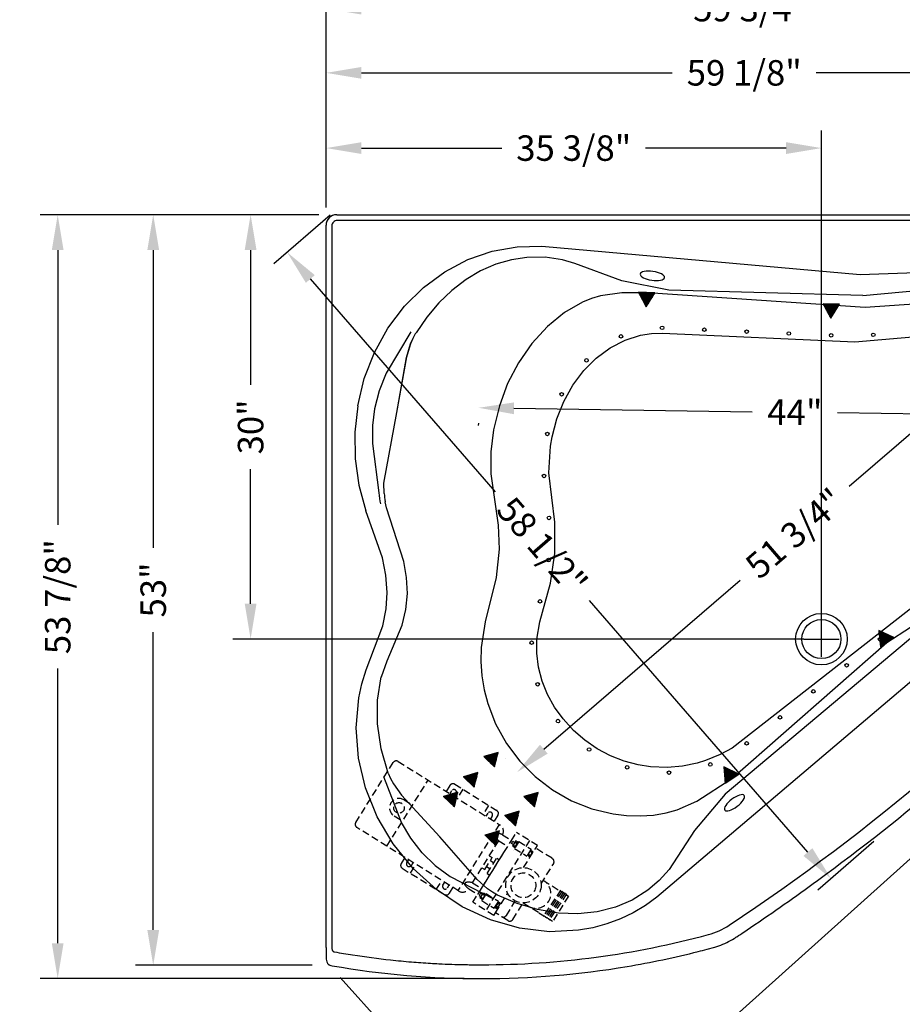
# Model space of a CAD drawing. Extents: x 875 to 1295, y -94 to 87.
# Drawn here: x 1032 to 1094, y -20 to 50 of the extents above; entities that cross this region are included whole.
import ezdxf

# ---------------------------------------------------------------- set-up
doc = ezdxf.new("R2010")
doc.units = 0
doc.header["$MEASUREMENT"] = 0
doc.linetypes.add('DASHED', pattern=[0.75, 0.5, -0.25])
doc.layers.get('0').update_dxf_attribs({"linetype": 'CONTINUOUS'})
doc.layers.get('DEFPOINTS').update_dxf_attribs({"linetype": 'CONTINUOUS'})
for name, color, linetype in [('COTATION', 1, 'CONTINUOUS'), ('DESSIN', 3, 'CONTINUOUS'), ('MAKE2D_VISIBLE_LINES', 7, 'CONTINUOUS'), ('TOURBILLON', 6, 'CONTINUOUS')]:
    doc.layers.add(name, color=color, linetype=linetype)
doc.styles.add('FICHE', font='ARIAL.TTF')
doc.dimstyles.new('FICHE_TECHN', dxfattribs={"dimscale": 10, "dimtxt": 0.18, "dimasz": 0.25, "dimexe": 0.125, "dimexo": 0.125, "dimgap": 0.125, "dimtad": 0, "dimdec": 3, "dimzin": 13, "dimdsep": 46, "dimlunit": 5, "dimtxsty": 'FICHE', "dimcen": 0.125, "dimclrt": 3, "dimadec": 0, "dimazin": 0, "dimtfac": 1, "dimtdec": 4, "dimtofl": 0, "dimtmove": 0, "dimatfit": 3, "dimfxl": 0, "dimfrac": 2, "dimtolj": 1, "dimtzin": 0, "dimarcsym": 0})

# ---------------------------------------------------------------- blocks, each defined once
blk = doc.blocks.new('*D33')
at = {"layer": 'COTATION', "color": 0, "lineweight": -2}
for p, q in [((1053.93, 35.917), (1049.956, 32.467)), ((1052.539, 31.399), (1065.597, 16.353)), ((1087.696, -9.11), (1072.258, 8.678)), ((1092.365, -8.368), (1088.391, -11.817))]:
    blk.add_line(p, q, dxfattribs=at)
at = {"layer": 'COTATION', "color": 0}
for points in [[(1052.854, 31.672), (1052.224, 31.125), (1050.9, 33.287)], [(1088.011, -8.837), (1087.382, -9.383), (1089.335, -10.998)]]:
    blk.add_solid(points, dxfattribs=at)
at = {"layer": 'DEFPOINTS', "color": 0}
for p in [(1054.874, 36.736), (1093.309, -7.549), (1089.335, -10.998)]:
    blk.add_point(p, dxfattribs=at)
at = {"layer": 'COTATION', "color": 3, "insert": (1068.928, 12.515), "char_height": 1.8, "attachment_point": 5, "rotation": 310.95483, "style": 'FICHE'}
blk.add_mtext('\\A1;58 1/2"', dxfattribs=at)
blk = doc.blocks.new('*D34')
at = {"layer": 'COTATION', "color": 0, "lineweight": -2}
for p, q in [((1105.576, 31.236), (1105.566, 31.248)), ((1104.487, 28.669), (1090.613, 16.729)), ((1069.037, -1.839), (1082.911, 10.101)), ((1066.337, -2.534), (1066.327, -2.522))]:
    blk.add_line(p, q, dxfattribs=at)
at = {"layer": 'COTATION', "color": 0}
for points in [[(1104.215, 28.985), (1104.759, 28.354), (1106.382, 30.3)], [(1068.766, -1.523), (1069.309, -2.155), (1067.143, -3.47)]]:
    blk.add_solid(points, dxfattribs=at)
at = {"layer": 'DEFPOINTS', "color": 0}
for p in [(1106.382, 30.3), (1106.391, 30.289), (1067.152, -3.481)]:
    blk.add_point(p, dxfattribs=at)
at = {"layer": 'COTATION', "color": 3, "insert": (1086.762, 13.415), "char_height": 1.8, "attachment_point": 5, "rotation": 40.7161, "style": 'FICHE'}
blk.add_mtext('\\A1;51 3/4"', dxfattribs=at)
blk = doc.blocks.new('*D35')
at = {"layer": 'COTATION', "color": 0, "lineweight": -2}
for p, q in [((1053.15, 35.941), (1040.189, 35.941)), ((1041.439, 33.441), (1041.439, 12.398)), ((1041.439, -14.612), (1041.439, 6.431)), ((1052.67, -17.112), (1040.189, -17.112))]:
    blk.add_line(p, q, dxfattribs=at)
at = {"layer": 'COTATION', "color": 0}
for points in [[(1041.022, 33.441), (1041.856, 33.441), (1041.439, 35.941)], [(1041.022, -14.612), (1041.856, -14.612), (1041.439, -17.112)]]:
    blk.add_solid(points, dxfattribs=at)
at = {"layer": 'DEFPOINTS', "color": 0}
for p in [(1054.4, 35.941), (1041.439, -17.112), (1053.92, -17.112)]:
    blk.add_point(p, dxfattribs=at)
at = {"layer": 'COTATION', "color": 3, "insert": (1041.439, 9.415), "char_height": 1.8, "attachment_point": 5, "rotation": 90, "style": 'FICHE'}
blk.add_mtext('\\A1;53"', dxfattribs=at)
blk = doc.blocks.new('*D36')
at = {"layer": 'COTATION', "color": 0, "lineweight": -2}
for p, q in [((1053.15, 35.941), (1033.439, 35.941)), ((1034.689, 33.441), (1034.689, 14.022)), ((1034.689, -15.559), (1034.689, 3.86)), ((1063.401, -18.059), (1033.439, -18.059))]:
    blk.add_line(p, q, dxfattribs=at)
at = {"layer": 'COTATION', "color": 0}
for points in [[(1034.272, 33.441), (1035.105, 33.441), (1034.689, 35.941)], [(1034.272, -15.559), (1035.105, -15.559), (1034.689, -18.059)]]:
    blk.add_solid(points, dxfattribs=at)
at = {"layer": 'DEFPOINTS', "color": 0}
for p in [(1054.4, 35.941), (1034.689, -18.059), (1064.651, -18.059)]:
    blk.add_point(p, dxfattribs=at)
at = {"layer": 'COTATION', "color": 3, "insert": (1034.689, 8.941), "char_height": 1.8, "attachment_point": 5, "rotation": 90, "style": 'FICHE'}
blk.add_mtext('\\A1;53 7/8"', dxfattribs=at)
blk = doc.blocks.new('*D37')
at = {"layer": 'COTATION', "color": 0, "lineweight": -2}
for p, q in [((1113.485, 34.838), (1128.118, 18.54)), ((1125.422, 17.8), (1100.268, -4.785)), ((1070.311, -31.681), (1095.838, -8.761)), ((1054.654, -17.984), (1069.286, -34.281))]:
    blk.add_line(p, q, dxfattribs=at)
at = {"layer": 'COTATION', "color": 0}
for points in [[(1125.144, 18.11), (1125.701, 17.49), (1127.283, 19.47)], [(1070.033, -31.371), (1070.59, -31.991), (1068.451, -33.351)]]:
    blk.add_solid(points, dxfattribs=at)
at = {"layer": 'DEFPOINTS', "color": 0}
for p in [(1112.65, 35.768), (1127.283, 19.47), (1053.819, -17.054)]:
    blk.add_point(p, dxfattribs=at)
at = {"layer": 'COTATION', "color": 3, "insert": (1098.053, -6.773), "char_height": 1.8, "attachment_point": 5, "rotation": 41.91879, "style": 'FICHE'}
blk.add_mtext('\\A1;79"', dxfattribs=at)
blk = doc.blocks.new('*D28')
at = {"layer": 'COTATION', "color": 0, "lineweight": -2}
for p, q in [((1053.651, 36.442), (1053.651, 51.761)), ((1113.651, 26.191), (1113.651, 51.761)), ((1056.151, 50.511), (1078.57, 50.511)), ((1111.151, 50.511), (1088.732, 50.511))]:
    blk.add_line(p, q, dxfattribs=at)
at = {"layer": 'COTATION', "color": 0}
for points in [[(1056.151, 50.927), (1056.151, 50.094), (1053.651, 50.511)], [(1111.151, 50.927), (1111.151, 50.094), (1113.651, 50.511)]]:
    blk.add_solid(points, dxfattribs=at)
at = {"layer": 'DEFPOINTS', "color": 0}
for p in [(1113.651, 50.511), (1053.651, 35.192), (1113.651, 24.941)]:
    blk.add_point(p, dxfattribs=at)
at = {"layer": 'COTATION', "color": 3, "insert": (1083.651, 50.511), "char_height": 1.8, "attachment_point": 5, "style": 'FICHE'}
blk.add_mtext('\\A1;59 3/4"', dxfattribs=at)
blk = doc.blocks.new('*D29')
at = {"layer": 'COTATION', "color": 0, "lineweight": -2}
for p, q in [((1053.651, 36.442), (1053.651, 41.902)), ((1088.651, 7.191), (1088.651, 41.902)), ((1056.151, 40.652), (1066.071, 40.652)), ((1086.151, 40.652), (1076.231, 40.652))]:
    blk.add_line(p, q, dxfattribs=at)
at = {"layer": 'COTATION', "color": 0}
for points in [[(1056.151, 41.068), (1056.151, 40.235), (1053.651, 40.652)], [(1086.151, 41.068), (1086.151, 40.235), (1088.651, 40.652)]]:
    blk.add_solid(points, dxfattribs=at)
at = {"layer": 'DEFPOINTS', "color": 0}
for p in [(1088.651, 40.652), (1053.651, 35.192), (1088.651, 5.941)]:
    blk.add_point(p, dxfattribs=at)
at = {"layer": 'COTATION', "color": 3, "insert": (1071.151, 40.652), "char_height": 1.8, "attachment_point": 5, "style": 'FICHE'}
blk.add_mtext('\\A1;35 3/8"', dxfattribs=at)
blk = doc.blocks.new('*D30')
at = {"layer": 'COTATION', "color": 0, "lineweight": -2}
for p, q in [((1053.15, 35.941), (1047.069, 35.941)), ((1048.319, 33.441), (1048.319, 23.924)), ((1048.319, 8.441), (1048.319, 17.958)), ((1087.401, 5.941), (1047.069, 5.941))]:
    blk.add_line(p, q, dxfattribs=at)
at = {"layer": 'COTATION', "color": 0}
for points in [[(1047.903, 33.441), (1048.736, 33.441), (1048.319, 35.941)], [(1047.903, 8.441), (1048.736, 8.441), (1048.319, 5.941)]]:
    blk.add_solid(points, dxfattribs=at)
at = {"layer": 'DEFPOINTS', "color": 0}
for p in [(1054.4, 35.941), (1048.319, 5.941), (1088.651, 5.941)]:
    blk.add_point(p, dxfattribs=at)
at = {"layer": 'COTATION', "color": 3, "insert": (1048.319, 20.941), "char_height": 1.8, "attachment_point": 5, "rotation": 90, "style": 'FICHE'}
blk.add_mtext('\\A1;30"', dxfattribs=at)
blk = doc.blocks.new('*D31')
at = {"layer": 'COTATION', "color": 0, "lineweight": -2}
for p, q in [((1066.927, 22.257), (1083.75, 22.016)), ((1106.612, 21.689), (1089.789, 21.93)), ((1064.412, 21.197), (1064.409, 21.043)), ((1109.096, 20.557), (1109.094, 20.403))]:
    blk.add_line(p, q, dxfattribs=at)
at = {"layer": 'COTATION', "color": 0}
for points in [[(1066.933, 22.674), (1066.921, 21.84), (1064.427, 22.293)], [(1106.618, 22.105), (1106.606, 21.272), (1109.112, 21.653)]]:
    blk.add_solid(points, dxfattribs=at)
at = {"layer": 'DEFPOINTS', "color": 0}
for p in [(1064.43, 22.447), (1109.112, 21.653), (1109.114, 21.806)]:
    blk.add_point(p, dxfattribs=at)
at = {"layer": 'COTATION', "color": 3, "insert": (1086.77, 21.973), "char_height": 1.8, "attachment_point": 5, "rotation": 359.17918, "style": 'FICHE'}
blk.add_mtext('\\A1;44"', dxfattribs=at)
blk = doc.blocks.new('*D32')
at = {"layer": 'COTATION', "color": 0, "lineweight": -2}
for p, q in [((1053.651, 36.442), (1053.651, 47.22)), ((1112.743, 36.761), (1112.743, 47.22)), ((1056.151, 45.97), (1078.116, 45.97)), ((1110.243, 45.97), (1088.278, 45.97))]:
    blk.add_line(p, q, dxfattribs=at)
at = {"layer": 'COTATION', "color": 0}
for points in [[(1056.151, 46.387), (1056.151, 45.554), (1053.651, 45.97)], [(1110.243, 46.387), (1110.243, 45.554), (1112.743, 45.97)]]:
    blk.add_solid(points, dxfattribs=at)
at = {"layer": 'DEFPOINTS', "color": 0}
for p in [(1112.743, 45.97), (1112.743, 35.511), (1053.651, 35.192)]:
    blk.add_point(p, dxfattribs=at)
at = {"layer": 'COTATION', "color": 3, "insert": (1083.197, 45.97), "char_height": 1.8, "attachment_point": 5, "style": 'FICHE'}
blk.add_mtext('\\A1;59 1/8"', dxfattribs=at)
blk = doc.blocks.new('Point')
blk.add_circle((0, 0), 0.125)

msp = doc.modelspace()

# ---------------------------------------------------------------- hatches: boundary and pattern name
at = {"layer": 'TOURBILLON', "linetype": 'Continuous'}
h = msp.add_hatch(dxfattribs=at)
h.set_pattern_fill('ANSI31', color=256, scale=0.138091, angle=495.250707, style=0)
h.set_pattern_definition([(54.446124, (1179.627877, -299.294408), (0.0140433685, -0.0100369747), [])])
h.paths.add_polyline_path([(1075.7252, 30.4562), (1076.2739, 29.4311), (1076.8874, 30.4188)])
h = msp.add_hatch(dxfattribs=at)
h.set_pattern_fill('ANSI31', color=256, scale=0.138091, angle=495.250707, style=0)
h.set_pattern_definition([(54.446124, (1192.66607, -300.097315), (0.0140433685, -0.0100369747), [])])
h.paths.add_polyline_path([(1088.7634, 29.6533), (1089.3121, 28.6281), (1089.9255, 29.6159)])
h = msp.add_hatch(dxfattribs=at)
h.set_pattern_fill('ANSI31', color=256, scale=0.138091, angle=473.037894, style=0)
h.set_pattern_definition([(32.2333113, (1064.23246, -338.020639), (0.0092066985, -0.0146011562), [])])
h.paths.add_polyline_path([(1092.7023, 6.5381), (1092.8227, 5.3816), (1093.7641, 6.0641)])
h = msp.add_hatch(dxfattribs=at)
h.set_pattern_fill('ANSI31', color=256, scale=0.125, angle=512.902292, style=0)
h.set_pattern_definition([(72.0977085, (1244.932512, -258.270684), (0.0148684705, -0.0048030418), [])])
h.paths.add_polyline_path([(1064.798, -2.3541), (1065.5526, -3.0878), (1065.8107, -2.0674)])
h = msp.add_hatch(dxfattribs=at)
h.set_pattern_fill('ANSI31', color=256, scale=0.138091, angle=471.037894, style=0)
h.set_pattern_definition([(30.2333113, (1041.286893, -346.441099), (0.00869151706, -0.0149135707), [])])
h.paths.add_polyline_path([(1081.7643, -3.0859), (1081.8443, -4.2459), (1082.8089, -3.5966)])
h = msp.add_hatch(dxfattribs=at)
h.set_pattern_fill('ANSI31', color=256, scale=0.125, angle=512.902292, style=0)
h.set_pattern_definition([(72.0977085, (1243.502344, -259.700851), (0.0148684705, -0.0048030418), [])])
h.paths.add_polyline_path([(1063.3678, -3.7843), (1064.1225, -4.518), (1064.3805, -3.4976)])
h = msp.add_hatch(dxfattribs=at)
h.set_pattern_fill('ANSI31', color=256, scale=0.125, angle=512.902292, style=0)
h.set_pattern_definition([(72.0977085, (1242.093929, -261.092137), (0.0148684705, -0.0048030418), [])])
h.paths.add_polyline_path([(1061.9594, -5.1756), (1062.7141, -5.9093), (1062.9721, -4.8889)])
h = msp.add_hatch(dxfattribs=at)
h.set_pattern_fill('ANSI31', color=256, scale=0.125, angle=512.902292, style=0)
h.set_pattern_definition([(72.0977085, (1247.76094, -261.09911), (0.0148684705, -0.0048030418), [])])
h.paths.add_polyline_path([(1067.6264, -5.1826), (1068.3811, -5.9162), (1068.6391, -4.8958)])
h = msp.add_hatch(dxfattribs=at)
h.set_pattern_fill('ANSI31', color=256, scale=0.125, angle=512.902292, style=0)
h.set_pattern_definition([(72.0977085, (1246.42563, -262.43442), (0.0148684705, -0.0048030418), [])])
h.paths.add_polyline_path([(1066.2911, -6.5179), (1067.0458, -7.2515), (1067.3038, -6.2311)])
h = msp.add_hatch(dxfattribs=at)
h.set_pattern_fill('ANSI31', color=256, scale=0.125, angle=512.902292, style=0)
h.set_pattern_definition([(72.0977085, (1245.017214, -263.825706), (0.0148684705, -0.0048030418), [])])
h.paths.add_polyline_path([(1064.8827, -7.9092), (1065.6373, -8.6428), (1065.8954, -7.6224)])

# ---------------------------------------------------------------- linework, layer by layer
at = {"color": 5}
for p, q in [((1054.4003, 35.9413), (1111.1424, 35.9413)), ((1053.6508, -15.5503), (1053.6508, 35.1918)), ((1053.6508, -15.8635), (1053.6508, -15.5503)), ((1053.7499, -16.9756), (1053.7409, -16.9617))]:
    msp.add_line(p, q, dxfattribs=at)
at = {"color": 2}
msp.add_lwpolyline([(1103.1133, 14.4739), (1082.3364, -1.7606), (1081.5059, -2.2204), (1080.4659, -2.6492), (1079.8598, -2.8327), (1078.8259, -3.0434), (1077.7745, -3.1328), (1076.5799, -3.085), (1075.7111, -2.9494), (1074.7083, -2.6814), (1073.7425, -2.3009), (1072.8106, -1.8045), (1071.9408, -1.2058), (1071.1375, -0.5093), (1070.3939, 0.2956), (1069.7931, 1.1252), (1069.2972, 2.0212), (1068.9204, 2.9643), (1068.6666, 3.9476), (1068.5437, 4.9407), (1068.5512, 5.9413), (1068.7432, 7.1597), (1069.52, 9.9061), (1069.8127, 11.9848), (1069.8153, 14.2179), (1069.3983, 17.6964), (1069.511, 19.5885), (1069.618, 20.2281), (1069.9539, 21.5149), (1070.4481, 22.7493), (1071.0863, 23.8903), (1071.8725, 24.9341), (1072.7457, 25.8042), (1073.7327, 26.5303), (1074.7818, 27.0702), (1075.8767, 27.4174), (1076.647, 27.5403), (1077.4265, 27.5668), (1091.0143, 26.9661), (1104.6451, 28.1312)], dxfattribs=at)
at = {"color": 5}
msp.add_lwpolyline([(1064.6508, -18.0587, 0.0416392), (1074.9155, -17.203, 0.0207724), (1079.9476, -16.1421, 0.0027052), (1080.5708, -15.9799), (1081.1206, -15.8288, 0.0070176), (1081.2605, -15.7845), (1081.4, -15.7365, 0.0252354), (1081.9578, -15.5044, 0.0247895), (1082.4885, -15.2181, 0.007564), (1082.6137, -15.1398), (1082.6762, -15.0989, 0.0021864), (1083.1681, -14.7706), (1083.6455, -14.4487, 0.0046373), (1086.0272, -12.8048, 0.0045715), (1088.3676, -11.1247, 0.0184833), (1097.4168, -3.975, 0.0184663), (1105.9308, 3.8372, 0.0092276), (1109.9527, 7.9602), (1110.8322, 8.9055, 0.0102209), (1110.9934, 9.096)], format="xyb", dxfattribs=at)
msp.add_lwpolyline([(1053.6508, -15.8635), (1053.657, -16.6828), (1053.6751, -16.7863), (1053.7026, -16.8799), (1053.7202, -16.922), (1053.7406, -16.9606), (1053.7638, -16.9954), (1053.7898, -17.0264), (1053.8186, -17.0535), (1053.8501, -17.0767), (1053.884, -17.0961), (1053.9203, -17.1121), (1053.9985, -17.1353), (1054.0812, -17.1511)], dxfattribs=at)
for centre, radius, start, end in [((1054.4014, 35.1906), 0.7506, 90.084186, 179.915814), ((1064.6505, 43.9378), 61.9965, 260.184134, 270.000225)]:
    msp.add_arc(centre, radius, start, end, dxfattribs=at)
at = {"layer": 'COTATION', "linetype": 'Continuous'}
for p, q in [((1088.6508, 4.6913), (1088.6508, 7.1913)), ((1087.4008, 5.9413), (1089.9008, 5.9413))]:
    msp.add_line(p, q, dxfattribs=at)
at = {"layer": 'DESSIN', "color": 1, "linetype": 'DASHED'}
for p, q in [((1058.737, -2.7072), (1065.9512, -7.2022)), ((1055.7485, -7.0308), (1058.3926, -2.7871)), ((1057.9503, -8.6972), (1060.8589, -4.0292)), ((1062.3964, -4.3981), (1062.1319, -4.8225)), ((1062.5238, -4.7845), (1062.3972, -4.9877)), ((1062.7408, -4.3181), (1065.7113, -6.169)), ((1063.3133, -4.6749), (1062.9167, -5.3114)), ((1059.1587, -5.4222), (1059.7582, -5.7957)), ((1062.842, -4.9828), (1062.7155, -5.186)), ((1065.1387, -5.8122), (1064.7421, -6.4488)), ((1058.4515, -6.5572), (1059.051, -6.9307)), ((1065.07, -6.371), (1064.9434, -6.5742)), ((1065.3882, -6.5693), (1065.2616, -6.7725)), ((1065.7913, -6.5134), (1065.5269, -6.9377)), ((1063.0427, -11.8702), (1055.8285, -7.3752)), ((1065.8771, -7.156), (1062.9686, -11.824)), ((1063.9959, -11.2859), (1065.8468, -8.3153)), ((1064.6324, -11.6825), (1066.7477, -8.2876)), ((1068.019, -8.3032), (1064.9423, -13.2411)), ((1065.6139, -7.8784), (1065.6901, -7.7561)), ((1065.8468, -8.3153), (1066.4833, -8.7119)), ((1066.1112, -7.8909), (1066.7477, -8.2876)), ((1066.7477, -8.2876), (1067.0962, -7.7283)), ((1066.7538, -8.503), (1066.8531, -8.3436)), ((1066.8531, -8.3436), (1066.9999, -8.4351)), ((1068.5815, -8.6537), (1067.0962, -7.7283)), ((1064.368, -12.1068), (1066.4833, -8.7119)), ((1066.9006, -8.5944), (1066.7538, -8.503)), ((1067.2731, -8.3603), (1066.8693, -9.0083)), ((1066.8745, -8.6363), (1067.0255, -8.7304)), ((1066.8866, -8.6168), (1067.0376, -8.7109)), ((1066.966, -8.8532), (1067.8365, -9.3955)), ((1067.0138, -8.4127), (1067.1648, -8.5068)), ((1067.026, -8.3932), (1067.177, -8.4873)), ((1067.2731, -8.3603), (1068.1436, -8.9027)), ((1067.6103, -10.2124), (1068.4661, -8.8388)), ((1068.1436, -8.9027), (1067.7398, -9.5507)), ((1068.2229, -9.139), (1068.0719, -9.0449)), ((1068.4661, -8.8388), (1068.5815, -8.6537)), ((1069.6145, -9.5543), (1068.4661, -8.8388)), ((1059.2234, -9.4905), (1058.959, -9.9148)), ((1059.3621, -9.8589), (1059.4886, -9.6557)), ((1064.8647, -10.3544), (1065.3935, -9.5056)), ((1065.0343, -10.6192), (1065.7059, -9.5412)), ((1065.1858, -9.3762), (1065.3935, -9.5056)), ((1065.2613, -9.7178), (1065.5023, -9.868)), ((1065.7059, -9.5412), (1065.8937, -9.6582)), ((1068.0714, -9.3821), (1067.9204, -9.288)), ((1068.0836, -9.3626), (1067.9326, -9.2685)), ((1068.2108, -9.1585), (1068.0598, -9.0644)), ((1059.039, -10.2592), (1062.0095, -12.1101)), ((1059.6116, -10.616), (1060.0082, -9.9795)), ((1059.6803, -10.0572), (1059.8069, -9.854)), ((1064.6569, -10.2249), (1064.8647, -10.3544)), ((1064.9969, -10.1422), (1065.2379, -10.2924)), ((1068.8395, -11.3552), (1069.7323, -9.9223)), ((1061.437, -11.7533), (1061.8336, -11.1168)), ((1065.0343, -10.6192), (1065.2221, -10.7362)), ((1068.9914, -11.1114), (1070.1877, -11.8568)), ((1061.9083, -11.4454), (1062.0348, -11.2422)), ((1062.2265, -11.6437), (1062.3531, -11.4405)), ((1062.6183, -11.6058), (1062.3539, -12.0301)), ((1063.501, -11.2694), (1063.4249, -11.3916)), ((1063.7315, -11.7102), (1064.368, -12.1068)), ((1063.9959, -11.2859), (1064.6324, -11.6825)), ((1070.2222, -11.8047), (1068.9914, -13.662)), ((1070.2422, -11.8908), (1070.2222, -11.8047)), ((1064.0196, -12.6661), (1064.368, -12.1068)), ((1064.5641, -12.0174), (1064.4648, -12.1767)), ((1064.4648, -12.1767), (1064.6116, -12.2681)), ((1064.7109, -12.1088), (1064.5641, -12.0174)), ((1064.5855, -12.3101), (1064.7365, -12.4041)), ((1064.5976, -12.2906), (1064.7486, -12.3846)), ((1064.6648, -12.5464), (1065.0686, -11.8984)), ((1064.7248, -12.0864), (1064.8758, -12.1805)), ((1064.737, -12.0669), (1064.888, -12.161)), ((1064.9719, -12.0535), (1065.8424, -12.5959)), ((1065.5353, -13.0887), (1065.9391, -12.4407)), ((1065.6202, -13.4064), (1066.4792, -12.0277)), ((1070.3283, -11.8708), (1069.0975, -13.7281)), ((1070.4344, -11.9369), (1069.2035, -13.7942)), ((1070.5405, -12.003), (1069.3096, -13.8603)), ((1070.6466, -12.0691), (1069.4157, -13.9264)), ((1070.7727, -12.2213), (1069.661, -14.0056)), ((1070.2422, -11.8908), (1070.2938, -11.9229)), ((1070.3483, -11.9569), (1070.3283, -11.8708)), ((1070.3483, -11.9569), (1070.3999, -11.989)), ((1070.4544, -12.023), (1070.4344, -11.9369)), ((1070.4544, -12.023), (1070.506, -12.0551)), ((1070.5605, -12.0891), (1070.5405, -12.003)), ((1070.5605, -12.0891), (1070.6121, -12.1212)), ((1070.6666, -12.1552), (1070.6466, -12.0691)), ((1070.6666, -12.1552), (1070.7727, -12.2213)), ((1065.5049, -13.5915), (1064.0196, -12.6661)), ((1064.6648, -12.5464), (1065.5353, -13.0887)), ((1065.7824, -13.0558), (1065.6314, -12.9617)), ((1065.7946, -13.0363), (1065.6436, -12.9422)), ((1065.9218, -12.8322), (1065.7708, -12.7381)), ((1065.9339, -12.8127), (1065.7829, -12.7186)), ((1066.389, -13.5909), (1067.0225, -12.574)), ((1066.8496, -13.8779), (1067.5759, -12.7122)), ((1067.5889, -12.7123), (1068.8132, -13.4751)), ((1065.5049, -13.5915), (1065.6202, -13.4064)), ((1066.5052, -13.9579), (1065.6202, -13.4064)), ((1068.6912, -13.4014), (1069.0259, -13.6099)), ((1069.0775, -13.642), (1068.9914, -13.662)), ((1069.0789, -13.6429), (1069.132, -13.676)), ((1069.1836, -13.7081), (1069.0975, -13.7281)), ((1069.185, -13.709), (1069.2381, -13.7421)), ((1069.2896, -13.7742), (1069.2035, -13.7942)), ((1069.2911, -13.7751), (1069.3442, -13.8082)), ((1069.3957, -13.8403), (1069.3096, -13.8603)), ((1069.3957, -13.8403), (1069.4503, -13.8743)), ((1069.5018, -13.9064), (1069.4157, -13.9264)), ((1069.5018, -13.9064), (1069.661, -14.0056))]:
    msp.add_line(p, q, dxfattribs=at)
for points in [[(1066.8327, -8.7034), (1066.9837, -8.7975), (1067.2188, -8.4202), (1067.0678, -8.3261)], [(1068.0296, -9.4492), (1067.8786, -9.3551), (1068.1137, -8.9778), (1068.2647, -9.0719)], [(1064.7788, -11.9998), (1064.9298, -12.0939), (1064.6947, -12.4712), (1064.5437, -12.3771)], [(1065.9757, -12.7456), (1065.8247, -12.6515), (1065.5896, -13.0288), (1065.7406, -13.1229)]]:
    msp.add_lwpolyline(points, close=True, dxfattribs=at)
at = {"layer": 'DESSIN', "color": 2}
msp.add_circle((1088.6508, 5.9413), 1.821, dxfattribs=at)
at = {"layer": 'DESSIN', "color": 5}
msp.add_circle((1088.6508, 5.9413), 1.379, dxfattribs=at)
at = {"layer": 'DESSIN', "color": 1, "linetype": 'DASHED'}
for centre, radius in [((1058.8051, -5.9897), 0.375), ((1067.5941, -11.4623), 1.25), ((1067.5941, -11.4623), 0.875)]:
    msp.add_circle(centre, radius, dxfattribs=at)
for centre, radius, start, end in [((1058.6048, -2.9193), 0.25, 58.073983, 148.073983), ((1062.6085, -4.5303), 0.25, 58.073983, 148.073983), ((1062.6829, -4.8837), 0.1875, 328.073983, 148.073983), ((1058.8051, -5.9897), 0.6686, 58.073983, 238.073983), ((1065.5791, -6.3812), 0.25, 328.073983, 58.073983), ((1065.2291, -6.4702), 0.1875, 328.073983, 148.073983), ((1055.9607, -7.163), 0.25, 148.073983, 238.073983), ((1065.6868, -7.6265), 0.5, 328.073983, 58.073983), ((1066.4635, -7.706), 0.8669, 191.465271, 224.649583), ((1065.5361, -8.9624), 1.216, 61.775455, 82.727102), ((1069.4655, -9.8049), 0.2914, 336.23599, 59.270956), ((1059.1712, -10.047), 0.25, 148.073983, 238.073983), ((1059.5212, -9.9581), 0.1875, 148.073983, 328.073983), ((1062.0674, -11.5445), 0.1875, 148.073983, 328.073983), ((1063.3071, -11.4458), 0.5, 238.073983, 328.073983), ((1064.4398, -10.7218), 1.216, 213.420865, 234.372511), ((1063.7208, -12.108), 0.8669, 71.498383, 104.682695), ((1068.4883, -12.0353), 1.0502, 238.073983, 58.073983), ((1062.1418, -11.8979), 0.25, 238.073983, 328.073983), ((1066.1768, -13.4587), 0.25, 238.073983, 328.073983), ((1066.6374, -13.7457), 0.25, 238.073983, 328.073983)]:
    msp.add_arc(centre, radius, start, end, dxfattribs=at)
at = {"layer": 'MAKE2D_VISIBLE_LINES', "color": 1}
for p, q in [((1063.1508, 35.5375), (1054.4544, 35.5372)), ((1054.0547, -15.6235), (1054.0548, -15.8568))]:
    msp.add_line(p, q, dxfattribs=at)
at = {"layer": 'MAKE2D_VISIBLE_LINES', "color": 6}
for p, q in [((1059.9992, 27.5825), (1060.0074, 27.5957)), ((1057.5552, 3.2694), (1057.5559, 3.2723))]:
    msp.add_line(p, q, dxfattribs=at)
at = {"layer": 'MAKE2D_VISIBLE_LINES', "color": 1}
for points in [[(1111.2157, 35.5373), (1063.1508, 35.5375)], [(1054.0549, 35.1377), (1054.0547, -15.6235)], [(1055.8864, 22.4386), (1056.3547, 24.3582), (1057.0717, 26.1992), (1058.0208, 27.9116), (1059.1982, 29.4749), (1060.5279, 30.796), (1062.0346, 31.9101), (1063.677, 32.7765), (1065.3968, 33.369), (1067.1487, 33.6793), (1068.8986, 33.7081), (1091.3922, 31.7069)], [(1091.3922, 31.7069), (1105.8438, 32.2333)], [(1104.8304, 30.2866), (1091.7404, 29.3814), (1076.3865, 30.4276), (1074.5439, 30.4205), (1073.0511, 30.2177), (1072.3995, 30.0239), (1071.77, 29.7667), (1070.4985, 29.0335), (1069.2893, 28.0503), (1068.1845, 26.8448), (1067.2385, 25.4767), (1066.4745, 23.9984), (1065.8955, 22.4375), (1065.49, 20.7452)], [(1055.8864, 22.4386), (1055.6759, 20.5725), (1055.6967, 18.6931), (1055.9545, 16.8285), (1056.4539, 15.0138)], [(1065.49, 20.7452), (1065.3038, 19.1895), (1065.2916, 17.6328), (1065.8006, 13.9926), (1065.8769, 12.304), (1065.6743, 10.2922), (1064.8827, 7.1691), (1064.6135, 5.356), (1064.5896, 4.3499), (1064.6609, 3.3457), (1064.8253, 2.3527), (1065.0798, 1.3788), (1065.6285, -0.0396), (1066.4054, -1.4356), (1067.3409, -2.6761), (1068.4274, -3.7741), (1069.6556, -4.7164), (1071.001, -5.4818), (1072.4316, -6.0509), (1073.9275, -6.4136), (1074.8826, -6.5291), (1075.8442, -6.5559), (1076.7768, -6.4937), (1077.6844, -6.3411), (1078.4681, -6.1251), (1079.8406, -5.5212), (1082.3266, -3.9212), (1093.2646, 5.7027), (1104.9883, 13.2987)], [(1056.4913, 3.7655), (1057.6513, 6.8825), (1057.8914, 8.0734), (1057.9682, 9.2375), (1057.8843, 10.4493), (1057.6376, 11.6827), (1056.454, 15.0138)], [(1106.98, 13.1256), (1077.0168, -12.3025), (1076.2103, -12.89), (1075.3534, -13.4013), (1074.4445, -13.8366), (1073.5002, -14.1886), (1072.5033, -14.4619), (1071.4861, -14.6459), (1069.4316, -14.7486), (1067.319, -14.499), (1065.2759, -13.9125), (1063.278, -12.9829), (1061.4444, -11.76), (1059.8031, -10.2653), (1058.3972, -8.5365), (1057.2623, -6.6193), (1056.4325, -4.5747), (1055.933, -2.4753), (1055.7698, -0.3327), (1055.9592, 1.7791), (1056.1818, 2.784), (1056.4913, 3.7655)], [(1054.0548, -15.8568), (1054.0614, -15.9538), (1054.0726, -16.0027), (1054.0919, -16.0516), (1054.105, -16.0758), (1054.1201, -16.0983), (1054.138, -16.1188), (1054.1596, -16.1371), (1054.183, -16.1512), (1054.2071, -16.1611), (1054.2563, -16.1729)]]:
    msp.add_lwpolyline(points, dxfattribs=at)
at = {"layer": 'MAKE2D_VISIBLE_LINES', "color": 6}
for points in [[(1091.5825, 30.2385), (1077.8724, 30.6034), (1074.5384, 31.2624), (1071.2194, 32.4929), (1070.3606, 32.7454), (1069.1296, 32.933), (1067.8371, 32.9261), (1066.7425, 32.7588), (1065.6573, 32.443), (1064.5665, 31.9652), (1063.5423, 31.3567), (1062.541, 30.5908), (1061.6299, 29.7188), (1060.7654, 28.6981), (1060.0074, 27.5957)], [(1091.5825, 30.2385), (1105.5803, 31.523)], [(1059.6346, 27.6677), (1057.896, 24.7441), (1057.3931, 23.4826), (1057.0791, 22.2283)], [(1058.6483, 21.9516), (1059.3317, 25.8516), (1059.6272, 26.8222), (1059.7961, 27.2108), (1059.9992, 27.5824)], [(1058.6483, 21.9516), (1059.3532, 25.8985), (1059.6374, 26.837), (1059.8014, 27.218), (1059.9992, 27.5824)], [(1057.0791, 22.2283), (1056.9382, 21.0344), (1056.9341, 19.763), (1057.3756, 16.2847)], [(1057.753, 16.2252), (1057.7269, 16.9713), (1058.6483, 21.9516)], [(1057.5559, 3.2723), (1057.9725, 4.4013), (1059.0248, 6.9158), (1059.2945, 8.0423), (1059.3986, 9.1572), (1059.343, 10.2885), (1059.14, 11.4161), (1057.9186, 15.2163), (1057.8314, 15.6561)], [(1095.387, 6.3536), (1081.848, -5.0193), (1079.6788, -7.5979), (1077.9038, -10.3367), (1077.1944, -11.1258), (1076.3868, -11.814)], [(1058.0475, -3.5293), (1057.549, -1.8184), (1057.2872, -0.0406), (1057.2898, 1.6302), (1057.5552, 3.2694)], [(1060.4355, -9.1623), (1059.639, -8.1401), (1058.9895, -7.0275), (1057.7263, -3.795)], [(1058.0477, -3.5298), (1058.2065, -3.904), (1058.4198, -4.296), (1058.9913, -5.0954), (1061.6978, -8.0305)], [(1065.7686, -12.1541), (1065.4175, -11.9577), (1065.0506, -11.7027), (1064.3154, -11.043), (1061.6978, -8.0305)], [(1060.4355, -9.1623), (1061.3661, -10.06), (1062.4305, -10.8435), (1065.4727, -12.4291)], [(1076.3868, -11.814), (1075.2852, -12.5028), (1074.0901, -13.0099), (1072.8011, -13.3364), (1071.4367, -13.4739), (1070.0794, -13.4252), (1068.5944, -13.1767), (1067.1524, -12.7462), (1065.7686, -12.1541)]]:
    msp.add_lwpolyline(points, dxfattribs=at)
at = {"layer": 'MAKE2D_VISIBLE_LINES', "color": 1}
for points in [[(1064.6508, -17.081, 0.0664846), (1080.6653, -14.9422, 0.0807481), (1082.1363, -14.2837, 0.0580702), (1109.5873, 9), (1110.0444, 9.4922, 0.134731), (1111.2559, 11.8675, 0.054042), (1112.6731, 24.9413)], [(1054.2563, -16.1729, 0.0053538), (1055.5285, -16.3834, 0.0113699), (1058.2141, -16.7361, 0.0062506), (1059.6847, -16.8768, 0.0056902), (1061.0241, -16.9727, 0.0025108), (1061.6154, -17.0053, 0.0037993), (1062.5254, -17.044, 0.0034978), (1063.3775, -17.0677, 0.004275), (1064.4222, -17.0806), (1064.6508, -17.081)]]:
    msp.add_lwpolyline(points, format="xyb", dxfattribs=at)
msp.add_arc((1054.4543, 35.1377), 0.3994, 89.998229, 180.001101, dxfattribs=at)
at = {"layer": 'MAKE2D_VISIBLE_LINES', "color": 6}
for centre, radius, start, end in [((1074.6762, 18.3643), 17.4251, 186.854291, 189.473516), ((1076.082, 18.4607), 18.4648, 186.953725, 188.736361)]:
    msp.add_arc(centre, radius, start, end, dxfattribs=at)
at = {"layer": 'TOURBILLON'}
for points in [[(1076.8874, 30.4188), (1075.7252, 30.4562), (1076.2739, 29.4311)], [(1089.9255, 29.6159), (1088.7634, 29.6533), (1089.3121, 28.6281)], [(1093.7641, 6.0641), (1092.7023, 6.5381), (1092.8227, 5.3816)], [(1065.8107, -2.0674), (1064.798, -2.3541), (1065.5526, -3.0878)], [(1082.8089, -3.5966), (1081.7643, -3.0859), (1081.8443, -4.2459)], [(1064.3805, -3.4976), (1063.3678, -3.7843), (1064.1225, -4.518)], [(1062.9721, -4.8889), (1061.9594, -5.1756), (1062.7141, -5.9093)], [(1068.6391, -4.8958), (1067.6264, -5.1826), (1068.3811, -5.9162)], [(1067.3038, -6.2311), (1066.2911, -6.5179), (1067.0458, -7.2515)], [(1065.8954, -7.6224), (1064.8827, -7.9092), (1065.6373, -8.6428)]]:
    msp.add_lwpolyline(points, close=True, dxfattribs=at)
at = {"layer": 'TOURBILLON', "color": 7, "extrusion": (0, 0, -1)}
for centre, major_axis in [((1076.7042, 31.6202), (-0.8567, 0.1208)), ((1082.5095, -5.63), (0.6914, 0.5201))]:
    msp.add_ellipse(centre, major_axis=major_axis, ratio=0.3585522, dxfattribs=at)

# ---------------------------------------------------------------- block references
for p, rotation in [((1077.3925, 27.9408), 1.945491942001911), ((1080.3782, 27.8116), 357.4686461446582), ((1074.4898, 27.3417), 27.23279413211241), ((1083.3639, 27.6796), 357.4686461446582), ((1086.3495, 27.5476), 357.4686461446582), ((1089.3352, 27.4156), 357.4686461446582), ((1092.3174, 27.4538), 4.885839708299147), ((1072.0539, 25.6443), 44.89913342324169), ((1070.2963, 23.2461), 60.78152711849475), ((1069.287, 20.4448), 75.37186199451011), ((1069.0471, 17.4752), 96.83619393921984), ((1069.4029, 14.5079), 96.83619393921984), ((1069.3694, 11.5263), 81.98511551485561), ((1068.7628, 8.607), 74.20628291066507), ((1068.1743, 5.6877), 89.56950352264542), ((1092.7865, 5.9289), 218.0029709187906), ((1090.4315, 4.0888), 218.0029709187906), ((1068.6028, 2.7484), 111.7764251455392), ((1088.0766, 2.2487), 218.0029709187906), ((1070.0401, 0.1448), 125.9135681658566), ((1085.7216, 0.4087), 218.0029709187906), ((1083.3667, -1.4314), 218.0029709187906), ((1072.2357, -1.864), 145.4571927010168), ((1080.796, -2.9187), 202.4049645860441), ((1074.927, -3.128), 165.0362617370398), ((1077.8784, -3.5003), 184.8586940870002)]:
    msp.add_blockref('Point', p, dxfattribs=dict(rotation=rotation))

# ---------------------------------------------------------------- dimensions: what is measured, and where the dimension line sits
at = {"layer": 'COTATION'}
for base, p2, text, picture, middle in [((1113.6508, 50.5106), (1113.6508, 24.9413), '59 3/4"', '*D28', (1083.6508, 50.5106)), ((1088.6508, 40.6517), (1088.6508, 5.9413), '35 3/8"', '*D29', (1071.1508, 40.6517))]:
    dim = msp.add_linear_dim(base=base, p1=(1053.6508, 35.1918), p2=p2, text=text, dimstyle='FICHE_TECHN', override={"dimpost": '"'}, dxfattribs=at)
    dim.commit()
    dim.dimension.update_dxf_attribs({"geometry": picture, "text_midpoint": middle})
dim = msp.add_linear_dim(base=(1112.7432, 45.9703), p1=(1053.6508, 35.1918), p2=(1112.7432, 35.5109), dimstyle='FICHE_TECHN', override={"dimpost": '"'}, dxfattribs=at)
dim.commit()
dim.dimension.update_dxf_attribs({"geometry": '*D32', "text_midpoint": (1083.197, 45.9703)})
for base, p1, p2, angle, text, picture, middle in [((1089.3351, -10.9981), (1054.8744, 36.7358), (1093.3093, -7.5489), 310.95483, '58 1/2"', '*D33', (1068.9277, 12.5154)), ((1127.2827, 19.4705), (1053.8186, -17.0535), (1112.6502, 35.7679), 41.91879, '79"', '*D37', (1098.0531, -6.773))]:
    dim = msp.add_linear_dim(base=base, p1=p1, p2=p2, angle=angle, text=text, dimstyle='FICHE_TECHN', override={"dimpost": '"'}, dxfattribs=at)
    dim.commit()
    dim.dimension.update_dxf_attribs({"geometry": picture, "text_midpoint": middle, "dimtype": 161})
dim = msp.add_linear_dim(base=(1034.6888, -18.0587), p1=(1054.4003, 35.9413), p2=(1064.6508, -18.0587), angle=90, text='53 7/8"', dimstyle='FICHE_TECHN', override={"dimpost": '"'}, dxfattribs=at)
dim.commit()
dim.dimension.update_dxf_attribs({"geometry": '*D36', "text_midpoint": (1034.6888, 8.9413)})
for base, p2, picture, middle in [((1041.4391, -17.1121), (1053.9203, -17.1121), '*D35', (1041.4391, 9.4146)), ((1048.3192, 5.9413), (1088.6508, 5.9413), '*D30', (1048.3192, 20.9413))]:
    dim = msp.add_linear_dim(base=base, p1=(1054.4003, 35.9413), p2=p2, angle=90, dimstyle='FICHE_TECHN', override={"dimpost": '"'}, dxfattribs=at)
    dim.commit()
    dim.dimension.update_dxf_attribs({"geometry": picture, "text_midpoint": middle})
dim = msp.add_aligned_dim(p1=(1067.1522, -3.4811), p2=(1106.3913, 30.289), distance=0.0149, dimstyle='FICHE_TECHN', override={"dimpost": '"'}, dxfattribs=at)
dim.commit()
dim.dimension.update_dxf_attribs({"geometry": '*D34', "text_midpoint": (1086.7621, 13.4152)})
dim = msp.add_aligned_dim(p1=(1064.4295, 22.4466), p2=(1109.114, 21.8064), distance=-0.1537, text='44"', dimstyle='FICHE_TECHN', override={"dimpost": '"'}, dxfattribs=at)
dim.commit()
dim.dimension.update_dxf_attribs({"geometry": '*D31', "text_midpoint": (1086.7696, 21.9728)})

doc.saveas('drawing.dxf')
